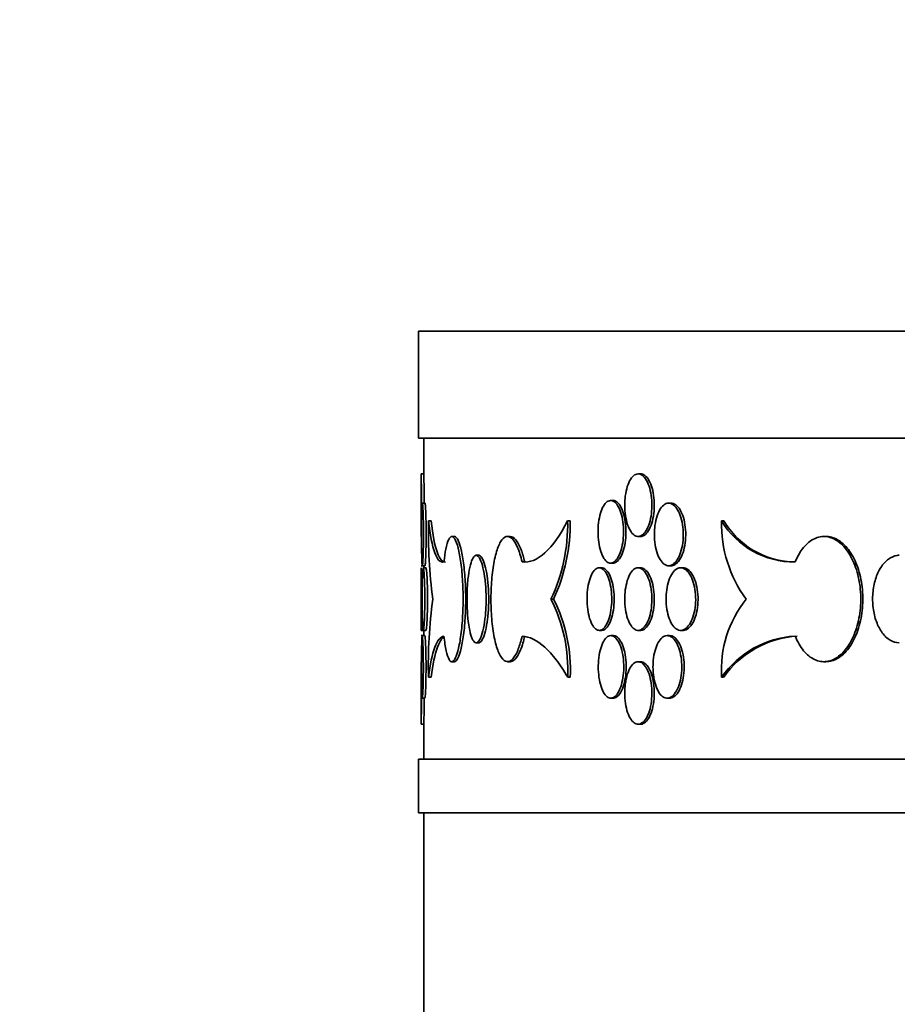
# Model space of a CAD drawing. Units: millimetres. Extents: x 0 to 744, y 0 to 1164.
# Drawn here: x 363 to 379, y 879 to 897 of the extents above; entities that cross this region are included whole.
import ezdxf
from ezdxf import colors
from ezdxf.entities.mleader import LeaderData, LeaderLine
from ezdxf.math import Vec2, Vec3

# ---------------------------------------------------------------- set-up
doc = ezdxf.new("R2010")
doc.units = ezdxf.units.MM
doc.layers.add('DV1_Défaut', color=7, linetype='Continuous')
doc.layers.add('Défaut', color=7, linetype='Continuous')

# ---------------------------------------------------------------- blocks, each defined once
blk = doc.blocks.new('_DOT')
at = {"color": 0}
blk.add_line((0, 0), (-1, 0), dxfattribs=at)
at = {"color": 0, "const_width": 0.333}
blk.add_lwpolyline([(-0.1665, 0, 1), (0.1665, 0, 1)], format="xyb", close=True, dxfattribs=at)
blk = doc.blocks.new('SE')
at = {"layer": 'DV1_Défaut', "color": 7, "linetype": 'Continuous', "lineweight": 35}
for p, q in [((452.026, 891.52), (370.026, 891.52)), ((370.026, 891.52), (370.026, 889.52)), ((370.026, 889.52), (452.026, 889.52)), ((370.126, 889.52), (370.126, 888.852)), ((370.126, 888.852), (370.076, 888.852)), ((370.076, 888.852), (370.076, 887.682)), ((374.176, 888.852), (374.131, 888.852)), ((370.146, 888.305), (370.076, 888.305)), ((373.661, 888.354), (373.616, 888.354)), ((374.747, 888.305), (374.702, 888.305)), ((370.211, 887.975), (370.26, 887.975)), ((372.813, 887.975), (372.862, 887.975)), ((375.692, 887.975), (375.732, 887.975)), ((370.696, 887.682), (370.647, 887.682)), ((371.737, 887.682), (371.689, 887.682)), ((374.131, 887.682), (374.176, 887.682)), ((377.643, 887.682), (377.603, 887.682)), ((371.103, 887.331), (371.151, 887.331)), ((371.962, 887.206), (372.01, 887.206)), ((373.616, 887.184), (373.662, 887.184)), ((370.076, 887.135), (370.146, 887.135)), ((370.076, 887.097), (370.076, 885.927)), ((370.164, 887.097), (370.114, 887.097)), ((370.126, 887.135), (370.126, 887.097)), ((373.449, 887.097), (373.404, 887.097)), ((374.176, 887.097), (374.131, 887.097)), ((374.702, 887.135), (374.747, 887.135)), ((374.972, 887.097), (374.927, 887.097)), ((372.501, 886.512), (372.55, 886.512)), ((370.076, 885.927), (370.114, 885.927)), ((370.114, 885.927), (370.164, 885.927)), ((370.126, 885.927), (370.126, 885.83)), ((373.404, 885.927), (373.449, 885.927)), ((374.131, 885.927), (374.176, 885.927)), ((374.927, 885.927), (374.972, 885.927)), ((370.144, 885.83), (370.076, 885.83)), ((371.103, 885.693), (371.151, 885.693)), ((373.666, 885.83), (373.621, 885.83)), ((374.719, 885.83), (374.674, 885.83)), ((370.076, 885.342), (370.076, 884.172)), ((370.647, 885.342), (370.696, 885.342)), ((371.689, 885.342), (371.738, 885.342)), ((374.176, 885.342), (374.131, 885.342)), ((377.604, 885.342), (377.643, 885.342)), ((370.21, 885.05), (370.26, 885.05)), ((372.814, 885.05), (372.863, 885.05)), ((375.691, 885.05), (375.73, 885.05)), ((370.076, 884.66), (370.144, 884.66)), ((373.621, 884.66), (373.666, 884.66)), ((374.674, 884.66), (374.719, 884.66)), ((370.076, 884.172), (370.126, 884.172)), ((370.126, 884.179), (370.126, 883.52)), ((374.131, 884.172), (374.176, 884.172)), ((370.026, 883.52), (452.026, 883.52)), ((370.026, 883.52), (370.026, 882.52)), ((452.026, 882.52), (370.026, 882.52)), ((370.126, 882.52), (370.126, 874.669))]:
    blk.add_line(p, q, dxfattribs=at)
for centre, radius, start, end in [((329.13, 888.267), 40.95, 359.1816, 0.8186), ((329.23, 888.267), 40.9, 0.0529, 0.8196), ((380.396, 887.813), 10.187, 179.0891, 187.3348), ((369.545, 887.907), 3.269, 334.7349, 1.1817), ((369.485, 887.931), 3.378, 335.1641, 0.7417), ((378.043, 887.91), 2.352, 178.4355, 216.475), ((377.044, 888.779), 1.573, 210.7376, 270.8081), ((377.084, 888.778), 1.573, 210.7316, 267.6543), ((329.13, 886.512), 40.95, 359.1816, 0.8186), ((379.433, 885.265), 9.225, 172.2272, 181.3349), ((369.879, 885.187), 2.938, 357.3286, 26.8141), ((369.929, 885.187), 2.937, 357.3282, 26.8252), ((377.822, 885.182), 2.135, 141.4566, 183.5537), ((377.174, 884.012), 1.81, 93.3939, 145.021), ((377.213, 884.013), 1.809, 93.3945, 145.0303), ((329.13, 884.757), 40.95, 359.1816, 0.8186), ((329.23, 884.757), 40.9, 359.1806, 359.8615)]:
    blk.add_arc(centre, radius, start, end, dxfattribs=at)
for points, knots in [([(373.881, 888.267), (373.881, 888.202), (373.886, 888.135), (373.895, 888.073), (373.904, 888.012), (373.918, 887.953), (373.935, 887.902), (373.953, 887.851), (373.974, 887.806), (373.998, 887.771), (374.022, 887.736), (374.048, 887.711), (374.076, 887.696), (374.103, 887.682), (374.132, 887.678), (374.161, 887.686), (374.189, 887.694), (374.217, 887.713), (374.243, 887.741), (374.269, 887.77), (374.293, 887.809), (374.314, 887.856), (374.334, 887.902), (374.351, 887.957), (374.364, 888.016), (374.376, 888.076), (374.384, 888.14), (374.387, 888.206), (374.391, 888.271), (374.389, 888.338), (374.382, 888.402), (374.375, 888.465), (374.363, 888.527), (374.348, 888.582), (374.332, 888.638), (374.312, 888.687), (374.289, 888.728), (374.266, 888.768), (374.24, 888.8), (374.213, 888.821), (374.186, 888.842), (374.157, 888.853), (374.129, 888.852), (374.1, 888.851), (374.072, 888.839), (374.045, 888.817), (374.019, 888.795), (373.994, 888.761), (373.972, 888.72), (373.951, 888.679), (373.932, 888.628), (373.917, 888.572), (373.903, 888.516), (373.892, 888.454), (373.887, 888.389), (373.883, 888.349), (373.881, 888.308), (373.881, 888.267)], [0, 0, 0, 0, 0.053701, 0.053701, 0.053701, 0.107401, 0.107401, 0.107401, 0.161105, 0.161105, 0.161105, 0.214812, 0.214812, 0.214812, 0.268514, 0.268514, 0.268514, 0.322213, 0.322213, 0.322213, 0.375913, 0.375913, 0.375913, 0.429619, 0.429619, 0.429619, 0.483324, 0.483324, 0.483324, 0.537025, 0.537025, 0.537025, 0.590724, 0.590724, 0.590724, 0.644426, 0.644426, 0.644426, 0.698132, 0.698132, 0.698132, 0.751836, 0.751836, 0.751836, 0.805536, 0.805536, 0.805536, 0.859235, 0.859235, 0.859235, 0.912939, 0.912939, 0.912939, 0.966645, 0.966645, 0.966645, 1, 1, 1, 1]), ([(374.177, 887.682), (374.186, 887.682), (374.196, 887.683), (374.206, 887.686), (374.234, 887.694), (374.262, 887.713), (374.288, 887.741), (374.314, 887.77), (374.338, 887.809), (374.359, 887.856), (374.379, 887.902), (374.396, 887.957), (374.409, 888.016), (374.421, 888.076), (374.429, 888.14), (374.432, 888.206), (374.436, 888.271), (374.434, 888.338), (374.427, 888.402), (374.42, 888.465), (374.409, 888.527), (374.393, 888.582), (374.377, 888.638), (374.357, 888.687), (374.334, 888.728), (374.311, 888.768), (374.285, 888.8), (374.258, 888.821), (374.232, 888.842), (374.204, 888.852), (374.176, 888.852)], [0, 0, 0, 0, 0.03675, 0.03675, 0.03675, 0.144137, 0.144137, 0.144137, 0.251528, 0.251528, 0.251528, 0.35893, 0.35893, 0.35893, 0.466331, 0.466331, 0.466331, 0.573723, 0.573723, 0.573723, 0.68111, 0.68111, 0.68111, 0.788505, 0.788505, 0.788505, 0.895908, 0.895908, 0.895908, 1, 1, 1, 1]), ([(370.096, 888.305), (370.094, 888.305), (370.092, 888.293), (370.09, 888.272), (370.089, 888.25), (370.087, 888.217), (370.086, 888.176), (370.085, 888.135), (370.084, 888.085), (370.083, 888.03), (370.083, 887.974), (370.082, 887.912), (370.082, 887.848), (370.082, 887.784), (370.082, 887.717), (370.082, 887.652), (370.082, 887.587), (370.082, 887.522), (370.083, 887.463), (370.083, 887.404), (370.084, 887.35), (370.085, 887.304), (370.086, 887.258), (370.087, 887.219), (370.089, 887.191), (370.09, 887.163), (370.092, 887.145), (370.094, 887.138), (370.096, 887.131), (370.098, 887.135), (370.1, 887.15), (370.102, 887.165), (370.105, 887.192), (370.107, 887.227), (370.109, 887.262), (370.111, 887.307), (370.113, 887.359), (370.114, 887.411), (370.116, 887.47), (370.117, 887.532), (370.118, 887.594), (370.118, 887.661), (370.118, 887.726), (370.118, 887.791), (370.118, 887.858), (370.117, 887.919), (370.116, 887.981), (370.114, 888.039), (370.112, 888.09), (370.111, 888.14), (370.109, 888.185), (370.106, 888.219), (370.104, 888.253), (370.102, 888.278), (370.1, 888.292), (370.098, 888.3), (370.097, 888.305), (370.096, 888.305)], [0, 0, 0, 0, 0.053718, 0.053718, 0.053718, 0.107437, 0.107437, 0.107437, 0.161139, 0.161139, 0.161139, 0.214828, 0.214828, 0.214828, 0.268512, 0.268512, 0.268512, 0.322195, 0.322195, 0.322195, 0.375879, 0.375879, 0.375879, 0.429565, 0.429565, 0.429565, 0.48326, 0.48326, 0.48326, 0.536975, 0.536975, 0.536975, 0.590716, 0.590716, 0.590716, 0.644468, 0.644468, 0.644468, 0.698199, 0.698199, 0.698199, 0.751882, 0.751882, 0.751882, 0.805524, 0.805524, 0.805524, 0.859166, 0.859166, 0.859166, 0.912847, 0.912847, 0.912847, 0.966577, 0.966577, 0.966577, 1, 1, 1, 1]), ([(370.146, 887.135), (370.147, 887.135), (370.149, 887.14), (370.15, 887.15), (370.152, 887.165), (370.155, 887.192), (370.157, 887.227), (370.159, 887.262), (370.161, 887.307), (370.163, 887.359), (370.164, 887.411), (370.166, 887.47), (370.167, 887.532), (370.168, 887.594), (370.168, 887.661), (370.168, 887.726), (370.168, 887.791), (370.168, 887.858), (370.167, 887.919), (370.166, 887.981), (370.164, 888.039), (370.162, 888.09), (370.161, 888.14), (370.159, 888.185), (370.156, 888.219), (370.154, 888.253), (370.152, 888.278), (370.15, 888.292), (370.148, 888.3), (370.147, 888.305), (370.146, 888.305)], [0, 0, 0, 0, 0.074044, 0.074044, 0.074044, 0.181515, 0.181515, 0.181515, 0.289008, 0.289008, 0.289008, 0.396459, 0.396459, 0.396459, 0.503814, 0.503814, 0.503814, 0.611087, 0.611087, 0.611087, 0.71836, 0.71836, 0.71836, 0.825712, 0.825712, 0.825712, 0.93316, 0.93316, 0.93316, 1, 1, 1, 1]), ([(373.382, 887.769), (373.382, 887.704), (373.387, 887.637), (373.395, 887.575), (373.404, 887.514), (373.416, 887.455), (373.433, 887.404), (373.449, 887.353), (373.469, 887.308), (373.491, 887.273), (373.513, 887.238), (373.538, 887.213), (373.564, 887.198), (373.59, 887.184), (373.617, 887.18), (373.644, 887.188), (373.67, 887.195), (373.697, 887.214), (373.721, 887.243), (373.746, 887.272), (373.768, 887.311), (373.787, 887.357), (373.807, 887.404), (373.823, 887.459), (373.835, 887.518), (373.846, 887.577), (373.854, 887.642), (373.857, 887.707), (373.86, 887.772), (373.858, 887.84), (373.852, 887.903), (373.845, 887.967), (373.834, 888.029), (373.82, 888.084), (373.805, 888.139), (373.786, 888.189), (373.765, 888.23), (373.743, 888.27), (373.719, 888.302), (373.693, 888.323), (373.668, 888.344), (373.641, 888.355), (373.614, 888.354), (373.587, 888.353), (373.56, 888.341), (373.536, 888.319), (373.511, 888.297), (373.487, 888.263), (373.467, 888.222), (373.447, 888.18), (373.429, 888.13), (373.416, 888.074), (373.402, 888.018), (373.393, 887.955), (373.387, 887.891), (373.384, 887.851), (373.382, 887.81), (373.382, 887.769)], [0, 0, 0, 0, 0.053656, 0.053656, 0.053656, 0.10731, 0.10731, 0.10731, 0.160992, 0.160992, 0.160992, 0.214719, 0.214719, 0.214719, 0.268468, 0.268468, 0.268468, 0.322206, 0.322206, 0.322206, 0.375921, 0.375921, 0.375921, 0.429618, 0.429618, 0.429618, 0.483305, 0.483305, 0.483305, 0.53699, 0.53699, 0.53699, 0.590675, 0.590675, 0.590675, 0.644361, 0.644361, 0.644361, 0.69805, 0.69805, 0.69805, 0.75175, 0.75175, 0.75175, 0.805472, 0.805472, 0.805472, 0.859216, 0.859216, 0.859216, 0.912963, 0.912963, 0.912963, 0.966678, 0.966678, 0.966678, 1, 1, 1, 1]), ([(373.662, 887.184), (373.671, 887.184), (373.68, 887.185), (373.689, 887.188), (373.715, 887.195), (373.742, 887.214), (373.766, 887.243), (373.791, 887.272), (373.813, 887.311), (373.833, 887.357), (373.852, 887.404), (373.868, 887.459), (373.88, 887.518), (373.891, 887.577), (373.899, 887.642), (373.902, 887.707), (373.905, 887.772), (373.903, 887.84), (373.897, 887.903), (373.89, 887.967), (373.879, 888.029), (373.865, 888.084), (373.85, 888.139), (373.831, 888.189), (373.81, 888.23), (373.788, 888.27), (373.764, 888.302), (373.738, 888.323), (373.714, 888.343), (373.687, 888.354), (373.661, 888.354)], [0, 0, 0, 0, 0.036617, 0.036617, 0.036617, 0.144095, 0.144095, 0.144095, 0.251526, 0.251526, 0.251526, 0.358918, 0.358918, 0.358918, 0.466294, 0.466294, 0.466294, 0.573665, 0.573665, 0.573665, 0.681035, 0.681035, 0.681035, 0.788406, 0.788406, 0.788406, 0.895785, 0.895785, 0.895785, 1, 1, 1, 1]), ([(374.435, 887.72), (374.435, 887.654), (374.44, 887.588), (374.45, 887.526), (374.46, 887.464), (374.475, 887.405), (374.493, 887.354), (374.512, 887.303), (374.534, 887.258), (374.56, 887.224), (374.585, 887.189), (374.613, 887.163), (374.643, 887.149), (374.672, 887.134), (374.703, 887.131), (374.733, 887.138), (374.763, 887.146), (374.793, 887.165), (374.821, 887.194), (374.848, 887.222), (374.874, 887.262), (374.896, 887.308), (374.917, 887.355), (374.936, 887.41), (374.949, 887.469), (374.962, 887.528), (374.971, 887.593), (374.974, 887.658), (374.977, 887.723), (374.975, 887.79), (374.968, 887.854), (374.961, 887.918), (374.949, 887.98), (374.932, 888.035), (374.915, 888.09), (374.894, 888.14), (374.87, 888.18), (374.846, 888.22), (374.818, 888.252), (374.789, 888.273), (374.76, 888.295), (374.729, 888.305), (374.699, 888.304), (374.669, 888.304), (374.638, 888.292), (374.61, 888.27), (374.582, 888.247), (374.555, 888.214), (374.532, 888.172), (374.509, 888.131), (374.489, 888.08), (374.474, 888.024), (374.458, 887.968), (374.447, 887.906), (374.441, 887.842), (374.437, 887.802), (374.435, 887.761), (374.435, 887.72)], [0, 0, 0, 0, 0.053684, 0.053684, 0.053684, 0.107367, 0.107367, 0.107367, 0.161052, 0.161052, 0.161052, 0.214742, 0.214742, 0.214742, 0.26845, 0.26845, 0.26845, 0.322182, 0.322182, 0.322182, 0.375933, 0.375933, 0.375933, 0.429675, 0.429675, 0.429675, 0.483376, 0.483376, 0.483376, 0.537029, 0.537029, 0.537029, 0.590665, 0.590665, 0.590665, 0.64433, 0.64433, 0.64433, 0.698045, 0.698045, 0.698045, 0.751793, 0.751793, 0.751793, 0.80554, 0.80554, 0.80554, 0.859265, 0.859265, 0.859265, 0.912967, 0.912967, 0.912967, 0.966656, 0.966656, 0.966656, 1, 1, 1, 1]), ([(374.747, 887.135), (374.757, 887.135), (374.768, 887.136), (374.778, 887.138), (374.808, 887.146), (374.838, 887.165), (374.866, 887.194), (374.893, 887.222), (374.919, 887.262), (374.941, 887.308), (374.963, 887.355), (374.981, 887.41), (374.994, 887.469), (375.007, 887.528), (375.016, 887.593), (375.019, 887.658), (375.023, 887.723), (375.021, 887.79), (375.013, 887.854), (375.006, 887.918), (374.994, 887.98), (374.977, 888.035), (374.961, 888.09), (374.939, 888.14), (374.915, 888.18), (374.891, 888.22), (374.863, 888.252), (374.834, 888.273), (374.806, 888.294), (374.776, 888.305), (374.747, 888.305)], [0, 0, 0, 0, 0.036664, 0.036664, 0.036664, 0.14411, 0.14411, 0.14411, 0.251593, 0.251593, 0.251593, 0.359058, 0.359058, 0.359058, 0.46644, 0.46644, 0.46644, 0.573726, 0.573726, 0.573726, 0.68098, 0.68098, 0.68098, 0.78829, 0.78829, 0.78829, 0.8957, 0.8957, 0.8957, 1, 1, 1, 1]), ([(370.501, 887.206), (370.435, 887.188), (370.377, 887.246), (370.28, 887.509), (370.241, 887.709), (370.211, 887.975)], [0, 0, 0, 0, 0.5, 0.5, 1, 1, 1, 1]), ([(370.528, 887.203), (370.471, 887.202), (370.421, 887.261), (370.329, 887.509), (370.29, 887.709), (370.26, 887.975)], [0, 0, 0, 0, 0.470127, 0.470127, 1, 1, 1, 1]), ([(372.813, 887.975), (372.678, 887.709), (372.536, 887.51), (372.243, 887.246), (372.1, 887.188), (371.962, 887.206)], [0, 0, 0, 0, 0.5, 0.5, 1, 1, 1, 1]), ([(370.501, 885.819), (370.512, 885.713), (370.526, 885.619), (370.543, 885.546), (370.559, 885.472), (370.578, 885.416), (370.598, 885.382), (370.618, 885.348), (370.64, 885.335), (370.662, 885.346), (370.684, 885.356), (370.707, 885.389), (370.729, 885.442), (370.75, 885.494), (370.77, 885.569), (370.788, 885.658), (370.806, 885.748), (370.821, 885.855), (370.833, 885.971), (370.845, 886.087), (370.853, 886.216), (370.856, 886.345), (370.86, 886.475), (370.859, 886.609), (370.854, 886.738), (370.849, 886.866), (370.84, 886.992), (370.828, 887.105), (370.815, 887.218), (370.799, 887.321), (370.78, 887.405), (370.762, 887.49), (370.741, 887.558), (370.719, 887.605), (370.697, 887.652), (370.675, 887.678), (370.653, 887.682), (370.631, 887.685), (370.609, 887.666), (370.589, 887.627), (370.57, 887.587), (370.551, 887.525), (370.536, 887.446), (370.522, 887.378), (370.51, 887.296), (370.501, 887.206)], [0, 0, 0, 0, 0.067415, 0.067415, 0.067415, 0.134824, 0.134824, 0.134824, 0.202311, 0.202311, 0.202311, 0.269761, 0.269761, 0.269761, 0.3371, 0.3371, 0.3371, 0.404348, 0.404348, 0.404348, 0.471555, 0.471555, 0.471555, 0.538753, 0.538753, 0.538753, 0.605949, 0.605949, 0.605949, 0.673147, 0.673147, 0.673147, 0.740355, 0.740355, 0.740355, 0.807606, 0.807606, 0.807606, 0.874952, 0.874952, 0.874952, 0.942407, 0.942407, 0.942407, 1, 1, 1, 1]), ([(370.696, 885.342), (370.701, 885.342), (370.706, 885.343), (370.711, 885.346), (370.733, 885.356), (370.756, 885.389), (370.777, 885.442), (370.799, 885.494), (370.819, 885.569), (370.837, 885.658), (370.855, 885.748), (370.87, 885.855), (370.882, 885.971), (370.893, 886.087), (370.901, 886.216), (370.905, 886.345), (370.909, 886.475), (370.908, 886.609), (370.903, 886.738), (370.898, 886.866), (370.889, 886.992), (370.876, 887.105), (370.864, 887.218), (370.847, 887.321), (370.829, 887.405), (370.81, 887.49), (370.789, 887.558), (370.768, 887.605), (370.746, 887.652), (370.723, 887.678), (370.702, 887.682), (370.7, 887.682), (370.698, 887.682), (370.696, 887.682)], [0, 0, 0, 0, 0.0243591, 0.0243591, 0.0243591, 0.1320944, 0.1320944, 0.1320944, 0.2396523, 0.2396523, 0.2396523, 0.3470642, 0.3470642, 0.3470642, 0.4544105, 0.4544105, 0.4544105, 0.5617412, 0.5617412, 0.5617412, 0.6690705, 0.6690705, 0.6690705, 0.7764012, 0.7764012, 0.7764012, 0.8837487, 0.8837487, 0.8837487, 0.9911659, 0.9911659, 0.9911659, 1, 1, 1, 1]), ([(371.962, 887.206), (371.938, 887.311), (371.909, 887.405), (371.877, 887.479), (371.845, 887.553), (371.81, 887.609), (371.774, 887.643), (371.738, 887.676), (371.7, 887.689), (371.664, 887.679), (371.627, 887.669), (371.592, 887.636), (371.56, 887.583), (371.528, 887.53), (371.498, 887.455), (371.474, 887.366), (371.449, 887.276), (371.428, 887.169), (371.413, 887.053), (371.397, 886.937), (371.387, 886.809), (371.382, 886.679), (371.378, 886.549), (371.379, 886.415), (371.385, 886.286), (371.391, 886.158), (371.403, 886.032), (371.42, 885.919), (371.437, 885.806), (371.459, 885.704), (371.485, 885.619), (371.511, 885.534), (371.542, 885.466), (371.574, 885.419), (371.607, 885.373), (371.643, 885.346), (371.679, 885.343), (371.716, 885.339), (371.753, 885.358), (371.789, 885.398), (371.825, 885.437), (371.86, 885.5), (371.891, 885.579), (371.917, 885.646), (371.941, 885.728), (371.962, 885.819)], [0, 0, 0, 0, 0.067415, 0.067415, 0.067415, 0.134824, 0.134824, 0.134824, 0.202311, 0.202311, 0.202311, 0.269761, 0.269761, 0.269761, 0.3371, 0.3371, 0.3371, 0.404348, 0.404348, 0.404348, 0.471555, 0.471555, 0.471555, 0.538753, 0.538753, 0.538753, 0.605949, 0.605949, 0.605949, 0.673147, 0.673147, 0.673147, 0.740355, 0.740355, 0.740355, 0.807606, 0.807606, 0.807606, 0.874952, 0.874952, 0.874952, 0.942407, 0.942407, 0.942407, 1, 1, 1, 1]), ([(372.01, 887.206), (371.992, 887.29), (371.969, 887.367), (371.945, 887.432), (371.915, 887.513), (371.88, 887.577), (371.844, 887.619), (371.81, 887.661), (371.773, 887.682), (371.737, 887.682)], [0, 0, 0, 0, 0.28821, 0.28821, 0.28821, 0.648269, 0.648269, 0.648269, 1, 1, 1, 1]), ([(377.067, 885.819), (377.11, 885.713), (377.165, 885.619), (377.226, 885.546), (377.287, 885.472), (377.357, 885.416), (377.43, 885.382), (377.502, 885.348), (377.58, 885.335), (377.656, 885.346), (377.732, 885.356), (377.808, 885.389), (377.879, 885.442), (377.949, 885.494), (378.016, 885.569), (378.072, 885.658), (378.129, 885.748), (378.178, 885.855), (378.214, 885.971), (378.25, 886.087), (378.275, 886.216), (378.286, 886.345), (378.298, 886.475), (378.296, 886.609), (378.28, 886.738), (378.265, 886.866), (378.237, 886.992), (378.197, 887.105), (378.157, 887.218), (378.105, 887.321), (378.046, 887.405), (377.987, 887.49), (377.919, 887.558), (377.847, 887.605), (377.775, 887.652), (377.698, 887.678), (377.622, 887.682), (377.547, 887.685), (377.47, 887.666), (377.399, 887.627), (377.327, 887.587), (377.259, 887.525), (377.2, 887.446), (377.149, 887.378), (377.104, 887.296), (377.067, 887.206)], [0, 0, 0, 0, 0.067415, 0.067415, 0.067415, 0.134824, 0.134824, 0.134824, 0.202311, 0.202311, 0.202311, 0.269761, 0.269761, 0.269761, 0.3371, 0.3371, 0.3371, 0.404348, 0.404348, 0.404348, 0.471555, 0.471555, 0.471555, 0.538753, 0.538753, 0.538753, 0.605949, 0.605949, 0.605949, 0.673147, 0.673147, 0.673147, 0.740355, 0.740355, 0.740355, 0.807606, 0.807606, 0.807606, 0.874952, 0.874952, 0.874952, 0.942407, 0.942407, 0.942407, 1, 1, 1, 1]), ([(377.643, 885.342), (377.66, 885.342), (377.678, 885.343), (377.695, 885.346), (377.771, 885.356), (377.847, 885.389), (377.918, 885.442), (377.988, 885.494), (378.055, 885.569), (378.112, 885.658), (378.168, 885.748), (378.217, 885.855), (378.253, 885.971), (378.289, 886.087), (378.314, 886.216), (378.325, 886.345), (378.337, 886.475), (378.335, 886.609), (378.319, 886.738), (378.304, 886.866), (378.276, 886.992), (378.236, 887.105), (378.196, 887.218), (378.145, 887.321), (378.085, 887.405), (378.026, 887.49), (377.958, 887.558), (377.886, 887.605), (377.814, 887.652), (377.737, 887.678), (377.662, 887.682), (377.655, 887.682), (377.649, 887.682), (377.643, 887.682)], [0, 0, 0, 0, 0.024359, 0.024359, 0.024359, 0.132094, 0.132094, 0.132094, 0.239652, 0.239652, 0.239652, 0.347064, 0.347064, 0.347064, 0.45441, 0.45441, 0.45441, 0.561741, 0.561741, 0.561741, 0.669071, 0.669071, 0.669071, 0.776401, 0.776401, 0.776401, 0.883749, 0.883749, 0.883749, 0.991166, 0.991166, 0.991166, 1, 1, 1, 1]), ([(371.103, 885.693), (371.082, 885.695), (371.062, 885.713), (371.043, 885.744), (371.025, 885.776), (371.008, 885.824), (370.993, 885.882), (370.978, 885.941), (370.965, 886.012), (370.955, 886.091), (370.946, 886.169), (370.939, 886.257), (370.935, 886.347), (370.931, 886.437), (370.931, 886.531), (370.933, 886.622), (370.936, 886.713), (370.941, 886.803), (370.95, 886.884), (370.958, 886.966), (370.97, 887.042), (370.984, 887.105), (370.998, 887.168), (371.014, 887.221), (371.032, 887.258), (371.05, 887.296), (371.07, 887.32), (371.09, 887.328), (371.094, 887.33), (371.099, 887.331), (371.103, 887.331)], [0, 0, 0, 0, 0.10868, 0.10868, 0.10868, 0.21736, 0.21736, 0.21736, 0.326053, 0.326053, 0.326053, 0.434755, 0.434755, 0.434755, 0.543442, 0.543442, 0.543442, 0.652114, 0.652114, 0.652114, 0.760795, 0.760795, 0.760795, 0.869494, 0.869494, 0.869494, 0.978192, 0.978192, 0.978192, 1, 1, 1, 1]), ([(371.103, 887.331), (371.123, 887.329), (371.144, 887.312), (371.164, 887.28), (371.183, 887.248), (371.202, 887.201), (371.219, 887.142), (371.235, 887.084), (371.25, 887.012), (371.261, 886.933), (371.272, 886.855), (371.281, 886.767), (371.285, 886.677), (371.29, 886.587), (371.29, 886.493), (371.287, 886.402), (371.284, 886.311), (371.278, 886.221), (371.268, 886.14), (371.258, 886.058), (371.244, 885.983), (371.229, 885.919), (371.213, 885.856), (371.195, 885.803), (371.176, 885.766), (371.156, 885.728), (371.136, 885.704), (371.115, 885.696), (371.111, 885.695), (371.107, 885.694), (371.103, 885.693)], [0, 0, 0, 0, 0.10868, 0.10868, 0.10868, 0.21736, 0.21736, 0.21736, 0.326053, 0.326053, 0.326053, 0.434755, 0.434755, 0.434755, 0.543442, 0.543442, 0.543442, 0.652114, 0.652114, 0.652114, 0.760795, 0.760795, 0.760795, 0.869494, 0.869494, 0.869494, 0.978192, 0.978192, 0.978192, 1, 1, 1, 1]), ([(371.151, 887.331), (371.172, 887.329), (371.193, 887.312), (371.212, 887.28), (371.232, 887.248), (371.251, 887.201), (371.268, 887.142), (371.284, 887.084), (371.299, 887.012), (371.31, 886.933), (371.321, 886.855), (371.329, 886.767), (371.334, 886.677), (371.338, 886.587), (371.339, 886.493), (371.336, 886.402), (371.333, 886.311), (371.326, 886.221), (371.316, 886.14), (371.306, 886.058), (371.293, 885.983), (371.277, 885.919), (371.262, 885.856), (371.244, 885.803), (371.224, 885.766), (371.205, 885.728), (371.184, 885.704), (371.164, 885.696), (371.16, 885.695), (371.156, 885.694), (371.151, 885.693)], [0, 0, 0, 0, 0.10868, 0.10868, 0.10868, 0.21736, 0.21736, 0.21736, 0.326053, 0.326053, 0.326053, 0.434755, 0.434755, 0.434755, 0.543442, 0.543442, 0.543442, 0.652114, 0.652114, 0.652114, 0.760795, 0.760795, 0.760795, 0.869494, 0.869494, 0.869494, 0.978192, 0.978192, 0.978192, 1, 1, 1, 1]), ([(379.01, 885.693), (378.953, 885.695), (378.895, 885.713), (378.842, 885.744), (378.789, 885.776), (378.739, 885.824), (378.696, 885.882), (378.652, 885.941), (378.615, 886.012), (378.586, 886.091), (378.557, 886.169), (378.536, 886.257), (378.525, 886.347), (378.514, 886.437), (378.512, 886.531), (378.519, 886.622), (378.527, 886.713), (378.544, 886.803), (378.569, 886.884), (378.595, 886.966), (378.629, 887.042), (378.67, 887.105), (378.711, 887.168), (378.759, 887.221), (378.81, 887.258), (378.862, 887.296), (378.918, 887.32), (378.975, 887.328), (378.987, 887.33), (378.998, 887.331), (379.01, 887.331)], [0, 0, 0, 0, 0.10868, 0.10868, 0.10868, 0.21736, 0.21736, 0.21736, 0.326053, 0.326053, 0.326053, 0.434755, 0.434755, 0.434755, 0.543442, 0.543442, 0.543442, 0.652114, 0.652114, 0.652114, 0.760795, 0.760795, 0.760795, 0.869494, 0.869494, 0.869494, 0.978192, 0.978192, 0.978192, 1, 1, 1, 1]), ([(370.114, 887.097), (370.111, 887.097), (370.108, 887.086), (370.106, 887.064), (370.103, 887.042), (370.101, 887.01), (370.1, 886.969), (370.098, 886.928), (370.096, 886.878), (370.095, 886.822), (370.094, 886.766), (370.094, 886.704), (370.093, 886.64), (370.093, 886.576), (370.093, 886.509), (370.093, 886.444), (370.093, 886.379), (370.094, 886.315), (370.094, 886.256), (370.095, 886.197), (370.097, 886.142), (370.098, 886.096), (370.1, 886.05), (370.101, 886.012), (370.104, 885.984), (370.106, 885.955), (370.108, 885.937), (370.111, 885.93), (370.114, 885.923), (370.117, 885.928), (370.12, 885.943), (370.123, 885.958), (370.126, 885.984), (370.128, 886.019), (370.131, 886.055), (370.134, 886.1), (370.136, 886.152), (370.138, 886.203), (370.14, 886.263), (370.141, 886.325), (370.142, 886.387), (370.143, 886.453), (370.143, 886.519), (370.143, 886.584), (370.142, 886.65), (370.141, 886.712), (370.14, 886.773), (370.138, 886.832), (370.136, 886.882), (370.133, 886.933), (370.131, 886.977), (370.128, 887.011), (370.125, 887.045), (370.122, 887.07), (370.119, 887.084), (370.117, 887.093), (370.115, 887.097), (370.114, 887.097)], [0, 0, 0, 0, 0.053741, 0.053741, 0.053741, 0.107485, 0.107485, 0.107485, 0.161198, 0.161198, 0.161198, 0.214878, 0.214878, 0.214878, 0.268541, 0.268541, 0.268541, 0.322198, 0.322198, 0.322198, 0.375858, 0.375858, 0.375858, 0.429529, 0.429529, 0.429529, 0.483227, 0.483227, 0.483227, 0.536965, 0.536965, 0.536965, 0.590742, 0.590742, 0.590742, 0.644528, 0.644528, 0.644528, 0.69827, 0.69827, 0.69827, 0.751934, 0.751934, 0.751934, 0.805536, 0.805536, 0.805536, 0.859137, 0.859137, 0.859137, 0.912799, 0.912799, 0.912799, 0.96654, 0.96654, 0.96654, 1, 1, 1, 1]), ([(370.164, 885.927), (370.166, 885.927), (370.168, 885.932), (370.17, 885.943), (370.173, 885.958), (370.176, 885.984), (370.178, 886.019), (370.181, 886.055), (370.184, 886.1), (370.186, 886.152), (370.188, 886.203), (370.19, 886.263), (370.191, 886.325), (370.192, 886.387), (370.193, 886.453), (370.193, 886.519), (370.193, 886.584), (370.192, 886.65), (370.191, 886.712), (370.19, 886.773), (370.188, 886.832), (370.186, 886.882), (370.183, 886.933), (370.181, 886.977), (370.178, 887.011), (370.175, 887.045), (370.172, 887.07), (370.169, 887.084), (370.167, 887.093), (370.165, 887.097), (370.164, 887.097)], [0, 0, 0, 0, 0.074057, 0.074057, 0.074057, 0.181596, 0.181596, 0.181596, 0.289153, 0.289153, 0.289153, 0.396623, 0.396623, 0.396623, 0.503937, 0.503937, 0.503937, 0.611125, 0.611125, 0.611125, 0.718311, 0.718311, 0.718311, 0.825621, 0.825621, 0.825621, 0.933087, 0.933087, 0.933087, 1, 1, 1, 1]), ([(373.176, 886.512), (373.176, 886.447), (373.181, 886.38), (373.189, 886.319), (373.197, 886.257), (373.21, 886.198), (373.225, 886.147), (373.241, 886.096), (373.26, 886.051), (373.282, 886.016), (373.304, 885.982), (373.328, 885.956), (373.353, 885.942), (373.378, 885.927), (373.405, 885.923), (373.43, 885.931), (373.456, 885.939), (373.482, 885.957), (373.506, 885.986), (373.529, 886.015), (373.551, 886.054), (373.57, 886.101), (373.589, 886.147), (373.604, 886.202), (373.616, 886.261), (373.627, 886.321), (373.635, 886.385), (373.637, 886.45), (373.64, 886.516), (373.638, 886.583), (373.632, 886.646), (373.626, 886.71), (373.616, 886.772), (373.601, 886.827), (373.587, 886.882), (373.569, 886.932), (373.548, 886.973), (373.527, 887.013), (373.503, 887.045), (373.478, 887.066), (373.454, 887.087), (373.427, 887.098), (373.401, 887.097), (373.376, 887.096), (373.35, 887.084), (373.325, 887.062), (373.301, 887.04), (373.279, 887.007), (373.259, 886.965), (373.239, 886.924), (373.222, 886.873), (373.209, 886.817), (373.196, 886.761), (373.186, 886.698), (373.181, 886.634), (373.178, 886.594), (373.176, 886.553), (373.176, 886.512)], [0, 0, 0, 0, 0.053618, 0.053618, 0.053618, 0.107233, 0.107233, 0.107233, 0.160892, 0.160892, 0.160892, 0.21463, 0.21463, 0.21463, 0.268414, 0.268414, 0.268414, 0.322193, 0.322193, 0.322193, 0.375933, 0.375933, 0.375933, 0.429633, 0.429633, 0.429633, 0.483306, 0.483306, 0.483306, 0.536966, 0.536966, 0.536966, 0.590623, 0.590623, 0.590623, 0.644285, 0.644285, 0.644285, 0.697964, 0.697964, 0.697964, 0.751674, 0.751674, 0.751674, 0.805427, 0.805427, 0.805427, 0.859211, 0.859211, 0.859211, 0.912988, 0.912988, 0.912988, 0.966706, 0.966706, 0.966706, 1, 1, 1, 1]), ([(373.449, 885.927), (373.458, 885.927), (373.467, 885.928), (373.475, 885.931), (373.501, 885.939), (373.527, 885.957), (373.551, 885.986), (373.574, 886.015), (373.596, 886.054), (373.615, 886.101), (373.634, 886.147), (373.649, 886.202), (373.661, 886.261), (373.672, 886.321), (373.68, 886.385), (373.682, 886.45), (373.685, 886.516), (373.684, 886.583), (373.677, 886.646), (373.671, 886.71), (373.661, 886.772), (373.646, 886.827), (373.632, 886.882), (373.614, 886.932), (373.593, 886.973), (373.572, 887.013), (373.548, 887.045), (373.524, 887.066), (373.5, 887.086), (373.474, 887.097), (373.449, 887.097)], [0, 0, 0, 0, 0.036494, 0.036494, 0.036494, 0.144056, 0.144056, 0.144056, 0.251543, 0.251543, 0.251543, 0.358948, 0.358948, 0.358948, 0.466298, 0.466298, 0.466298, 0.573623, 0.573623, 0.573623, 0.680941, 0.680941, 0.680941, 0.78827, 0.78827, 0.78827, 0.895632, 0.895632, 0.895632, 1, 1, 1, 1]), ([(373.881, 886.512), (373.881, 886.447), (373.886, 886.38), (373.895, 886.318), (373.904, 886.257), (373.918, 886.198), (373.935, 886.147), (373.953, 886.096), (373.974, 886.051), (373.998, 886.016), (374.022, 885.981), (374.048, 885.956), (374.076, 885.941), (374.103, 885.927), (374.132, 885.923), (374.161, 885.931), (374.189, 885.939), (374.217, 885.958), (374.243, 885.986), (374.269, 886.015), (374.293, 886.054), (374.314, 886.101), (374.334, 886.147), (374.351, 886.202), (374.364, 886.261), (374.376, 886.321), (374.384, 886.385), (374.387, 886.451), (374.391, 886.516), (374.389, 886.583), (374.382, 886.647), (374.375, 886.71), (374.363, 886.772), (374.348, 886.827), (374.332, 886.883), (374.312, 886.932), (374.289, 886.973), (374.266, 887.013), (374.24, 887.045), (374.213, 887.066), (374.186, 887.087), (374.157, 887.098), (374.129, 887.097), (374.1, 887.096), (374.072, 887.084), (374.045, 887.062), (374.019, 887.04), (373.994, 887.006), (373.972, 886.965), (373.951, 886.924), (373.932, 886.873), (373.917, 886.817), (373.903, 886.761), (373.892, 886.699), (373.887, 886.634), (373.883, 886.594), (373.881, 886.553), (373.881, 886.512)], [0, 0, 0, 0, 0.053701, 0.053701, 0.053701, 0.107401, 0.107401, 0.107401, 0.161105, 0.161105, 0.161105, 0.214812, 0.214812, 0.214812, 0.268514, 0.268514, 0.268514, 0.322213, 0.322213, 0.322213, 0.375913, 0.375913, 0.375913, 0.429619, 0.429619, 0.429619, 0.483324, 0.483324, 0.483324, 0.537025, 0.537025, 0.537025, 0.590724, 0.590724, 0.590724, 0.644426, 0.644426, 0.644426, 0.698132, 0.698132, 0.698132, 0.751836, 0.751836, 0.751836, 0.805536, 0.805536, 0.805536, 0.859235, 0.859235, 0.859235, 0.912939, 0.912939, 0.912939, 0.966645, 0.966645, 0.966645, 1, 1, 1, 1]), ([(374.177, 885.927), (374.186, 885.927), (374.196, 885.928), (374.206, 885.931), (374.234, 885.939), (374.262, 885.958), (374.288, 885.986), (374.314, 886.015), (374.338, 886.054), (374.359, 886.101), (374.379, 886.147), (374.396, 886.202), (374.409, 886.261), (374.421, 886.321), (374.429, 886.385), (374.432, 886.451), (374.436, 886.516), (374.434, 886.583), (374.427, 886.647), (374.42, 886.71), (374.409, 886.772), (374.393, 886.827), (374.377, 886.883), (374.357, 886.932), (374.334, 886.973), (374.311, 887.013), (374.285, 887.045), (374.258, 887.066), (374.232, 887.087), (374.204, 887.097), (374.176, 887.097)], [0, 0, 0, 0, 0.03675, 0.03675, 0.03675, 0.144137, 0.144137, 0.144137, 0.251528, 0.251528, 0.251528, 0.35893, 0.35893, 0.35893, 0.466331, 0.466331, 0.466331, 0.573723, 0.573723, 0.573723, 0.68111, 0.68111, 0.68111, 0.788505, 0.788505, 0.788505, 0.895908, 0.895908, 0.895908, 1, 1, 1, 1]), ([(374.654, 886.512), (374.654, 886.447), (374.659, 886.38), (374.669, 886.319), (374.679, 886.257), (374.694, 886.198), (374.713, 886.147), (374.732, 886.096), (374.755, 886.051), (374.781, 886.016), (374.807, 885.981), (374.836, 885.956), (374.866, 885.941), (374.896, 885.927), (374.928, 885.923), (374.959, 885.931), (374.989, 885.939), (375.02, 885.957), (375.048, 885.986), (375.077, 886.015), (375.103, 886.054), (375.125, 886.101), (375.147, 886.147), (375.166, 886.202), (375.18, 886.262), (375.193, 886.321), (375.202, 886.386), (375.205, 886.451), (375.209, 886.516), (375.207, 886.583), (375.199, 886.647), (375.192, 886.71), (375.179, 886.772), (375.162, 886.827), (375.145, 886.882), (375.123, 886.932), (375.099, 886.972), (375.074, 887.013), (375.046, 887.045), (375.016, 887.066), (374.986, 887.087), (374.955, 887.098), (374.924, 887.097), (374.893, 887.096), (374.862, 887.084), (374.833, 887.062), (374.804, 887.04), (374.777, 887.007), (374.753, 886.965), (374.73, 886.924), (374.709, 886.873), (374.693, 886.817), (374.678, 886.761), (374.666, 886.698), (374.66, 886.634), (374.656, 886.594), (374.654, 886.553), (374.654, 886.512)], [0, 0, 0, 0, 0.05366, 0.05366, 0.05366, 0.10732, 0.10732, 0.10732, 0.160986, 0.160986, 0.160986, 0.214672, 0.214672, 0.214672, 0.268395, 0.268395, 0.268395, 0.322161, 0.322161, 0.322161, 0.375948, 0.375948, 0.375948, 0.429711, 0.429711, 0.429711, 0.483404, 0.483404, 0.483404, 0.537022, 0.537022, 0.537022, 0.590614, 0.590614, 0.590614, 0.644251, 0.644251, 0.644251, 0.697966, 0.697966, 0.697966, 0.751741, 0.751741, 0.751741, 0.805526, 0.805526, 0.805526, 0.85928, 0.85928, 0.85928, 0.912992, 0.912992, 0.912992, 0.966671, 0.966671, 0.966671, 1, 1, 1, 1]), ([(374.972, 885.927), (374.983, 885.927), (374.993, 885.928), (375.004, 885.931), (375.034, 885.939), (375.065, 885.957), (375.093, 885.986), (375.122, 886.015), (375.148, 886.054), (375.17, 886.101), (375.192, 886.147), (375.211, 886.202), (375.225, 886.262), (375.238, 886.321), (375.247, 886.386), (375.25, 886.451), (375.254, 886.516), (375.252, 886.583), (375.244, 886.647), (375.237, 886.71), (375.224, 886.772), (375.207, 886.827), (375.19, 886.882), (375.169, 886.932), (375.144, 886.972), (375.119, 887.013), (375.091, 887.045), (375.061, 887.066), (375.032, 887.086), (375.002, 887.097), (374.972, 887.097)], [0, 0, 0, 0, 0.036572, 0.036572, 0.036572, 0.144081, 0.144081, 0.144081, 0.251634, 0.251634, 0.251634, 0.359137, 0.359137, 0.359137, 0.4665, 0.4665, 0.4665, 0.573712, 0.573712, 0.573712, 0.680875, 0.680875, 0.680875, 0.788124, 0.788124, 0.788124, 0.895532, 0.895532, 0.895532, 1, 1, 1, 1]), ([(370.094, 885.83), (370.092, 885.83), (370.09, 885.818), (370.089, 885.797), (370.087, 885.775), (370.086, 885.742), (370.085, 885.701), (370.084, 885.66), (370.083, 885.61), (370.082, 885.555), (370.082, 885.499), (370.081, 885.437), (370.081, 885.373), (370.081, 885.309), (370.081, 885.242), (370.081, 885.177), (370.081, 885.112), (370.081, 885.047), (370.082, 884.988), (370.082, 884.93), (370.083, 884.875), (370.084, 884.829), (370.085, 884.783), (370.086, 884.744), (370.087, 884.716), (370.089, 884.688), (370.09, 884.67), (370.092, 884.663), (370.094, 884.656), (370.096, 884.66), (370.098, 884.675), (370.1, 884.69), (370.102, 884.717), (370.105, 884.752), (370.107, 884.787), (370.109, 884.833), (370.11, 884.884), (370.112, 884.936), (370.113, 884.995), (370.114, 885.057), (370.115, 885.119), (370.116, 885.186), (370.116, 885.251), (370.115, 885.316), (370.115, 885.383), (370.114, 885.444), (370.113, 885.506), (370.112, 885.564), (370.11, 885.615), (370.108, 885.665), (370.106, 885.71), (370.104, 885.744), (370.102, 885.778), (370.1, 885.803), (370.098, 885.817), (370.096, 885.825), (370.095, 885.83), (370.094, 885.83)], [0, 0, 0, 0, 0.053716, 0.053716, 0.053716, 0.107432, 0.107432, 0.107432, 0.161134, 0.161134, 0.161134, 0.214824, 0.214824, 0.214824, 0.26851, 0.26851, 0.26851, 0.322195, 0.322195, 0.322195, 0.375881, 0.375881, 0.375881, 0.429568, 0.429568, 0.429568, 0.483264, 0.483264, 0.483264, 0.536977, 0.536977, 0.536977, 0.590714, 0.590714, 0.590714, 0.644462, 0.644462, 0.644462, 0.698192, 0.698192, 0.698192, 0.751877, 0.751877, 0.751877, 0.805523, 0.805523, 0.805523, 0.859169, 0.859169, 0.859169, 0.912853, 0.912853, 0.912853, 0.966581, 0.966581, 0.966581, 1, 1, 1, 1]), ([(370.144, 884.66), (370.145, 884.66), (370.147, 884.665), (370.148, 884.675), (370.15, 884.69), (370.153, 884.717), (370.155, 884.752), (370.157, 884.787), (370.159, 884.833), (370.16, 884.884), (370.162, 884.936), (370.163, 884.995), (370.164, 885.057), (370.165, 885.119), (370.166, 885.186), (370.166, 885.251), (370.166, 885.316), (370.165, 885.383), (370.164, 885.444), (370.163, 885.506), (370.162, 885.564), (370.16, 885.615), (370.158, 885.665), (370.156, 885.71), (370.154, 885.744), (370.152, 885.778), (370.15, 885.803), (370.148, 885.817), (370.147, 885.825), (370.145, 885.83), (370.144, 885.83)], [0, 0, 0, 0, 0.074043, 0.074043, 0.074043, 0.181507, 0.181507, 0.181507, 0.288994, 0.288994, 0.288994, 0.396442, 0.396442, 0.396442, 0.503801, 0.503801, 0.503801, 0.611084, 0.611084, 0.611084, 0.718365, 0.718365, 0.718365, 0.825722, 0.825722, 0.825722, 0.933168, 0.933168, 0.933168, 1, 1, 1, 1]), ([(370.21, 885.05), (370.242, 885.294), (370.281, 885.48), (370.353, 885.676), (370.38, 885.726), (370.437, 885.796), (370.468, 885.815), (370.501, 885.819)], [0, 0, 0, 0, 0.5, 0.5, 0.75, 0.75, 1, 1, 1, 1]), ([(370.26, 885.05), (370.291, 885.294), (370.33, 885.48), (370.402, 885.676), (370.429, 885.726), (370.472, 885.779), (370.488, 885.793), (370.504, 885.803)], [0, 0, 0, 0, 0.5682489, 0.5682489, 0.8523733, 0.8523733, 1, 1, 1, 1]), ([(371.738, 885.342), (371.75, 885.342), (371.763, 885.345), (371.775, 885.35), (371.812, 885.365), (371.849, 885.403), (371.883, 885.46), (371.917, 885.517), (371.95, 885.596), (371.977, 885.689), (371.989, 885.729), (372, 885.773), (372.01, 885.819)], [0, 0, 0, 0, 0.1222032, 0.1222032, 0.1222032, 0.4830436, 0.4830436, 0.4830436, 0.8443634, 0.8443634, 0.8443634, 1, 1, 1, 1]), ([(371.962, 885.819), (372.099, 885.812), (372.24, 885.742), (372.457, 885.548), (372.53, 885.468), (372.673, 885.28), (372.744, 885.172), (372.814, 885.05)], [0, 0, 0, 0, 0.5, 0.5, 0.75, 0.75, 1, 1, 1, 1]), ([(373.386, 885.245), (373.386, 885.179), (373.391, 885.113), (373.399, 885.051), (373.408, 884.989), (373.421, 884.931), (373.437, 884.879), (373.453, 884.828), (373.473, 884.784), (373.495, 884.749), (373.518, 884.714), (373.543, 884.688), (373.569, 884.674), (373.594, 884.66), (373.622, 884.656), (373.648, 884.664), (373.675, 884.671), (373.702, 884.69), (373.726, 884.719), (373.75, 884.747), (373.773, 884.787), (373.792, 884.833), (373.811, 884.88), (373.827, 884.935), (373.839, 884.994), (373.851, 885.053), (373.859, 885.118), (373.861, 885.183), (373.864, 885.248), (373.863, 885.315), (373.856, 885.379), (373.85, 885.443), (373.839, 885.505), (373.824, 885.56), (373.809, 885.615), (373.791, 885.665), (373.769, 885.705), (373.748, 885.746), (373.723, 885.778), (373.698, 885.799), (373.672, 885.82), (373.645, 885.83), (373.618, 885.83), (373.592, 885.829), (373.565, 885.817), (373.54, 885.795), (373.515, 885.772), (373.492, 885.739), (373.472, 885.698), (373.451, 885.656), (373.434, 885.605), (373.42, 885.549), (373.407, 885.494), (373.397, 885.431), (373.392, 885.367), (373.388, 885.327), (373.386, 885.286), (373.386, 885.245)], [0, 0, 0, 0, 0.053656, 0.053656, 0.053656, 0.107311, 0.107311, 0.107311, 0.160993, 0.160993, 0.160993, 0.21472, 0.21472, 0.21472, 0.268468, 0.268468, 0.268468, 0.322207, 0.322207, 0.322207, 0.375921, 0.375921, 0.375921, 0.429617, 0.429617, 0.429617, 0.483305, 0.483305, 0.483305, 0.536991, 0.536991, 0.536991, 0.590676, 0.590676, 0.590676, 0.644362, 0.644362, 0.644362, 0.698051, 0.698051, 0.698051, 0.751752, 0.751752, 0.751752, 0.805473, 0.805473, 0.805473, 0.859216, 0.859216, 0.859216, 0.912962, 0.912962, 0.912962, 0.966678, 0.966678, 0.966678, 1, 1, 1, 1]), ([(373.666, 884.66), (373.675, 884.66), (373.684, 884.661), (373.693, 884.664), (373.72, 884.671), (373.747, 884.69), (373.771, 884.719), (373.795, 884.747), (373.818, 884.787), (373.837, 884.833), (373.856, 884.88), (373.872, 884.935), (373.884, 884.994), (373.896, 885.053), (373.904, 885.118), (373.906, 885.183), (373.909, 885.248), (373.908, 885.315), (373.901, 885.379), (373.895, 885.443), (373.884, 885.505), (373.869, 885.56), (373.854, 885.615), (373.836, 885.665), (373.814, 885.705), (373.793, 885.746), (373.768, 885.778), (373.743, 885.799), (373.718, 885.819), (373.692, 885.83), (373.666, 885.83)], [0, 0, 0, 0, 0.036619, 0.036619, 0.036619, 0.144096, 0.144096, 0.144096, 0.251525, 0.251525, 0.251525, 0.358918, 0.358918, 0.358918, 0.466294, 0.466294, 0.466294, 0.573665, 0.573665, 0.573665, 0.681036, 0.681036, 0.681036, 0.788409, 0.788409, 0.788409, 0.895787, 0.895787, 0.895787, 1, 1, 1, 1]), ([(374.409, 885.245), (374.409, 885.179), (374.414, 885.113), (374.423, 885.051), (374.433, 884.989), (374.448, 884.93), (374.466, 884.879), (374.485, 884.828), (374.507, 884.783), (374.532, 884.749), (374.558, 884.714), (374.586, 884.688), (374.615, 884.674), (374.644, 884.66), (374.675, 884.656), (374.705, 884.664), (374.735, 884.671), (374.765, 884.69), (374.793, 884.719), (374.82, 884.747), (374.846, 884.787), (374.868, 884.833), (374.889, 884.88), (374.908, 884.935), (374.921, 884.994), (374.934, 885.053), (374.943, 885.118), (374.946, 885.183), (374.949, 885.248), (374.947, 885.315), (374.94, 885.379), (374.933, 885.443), (374.92, 885.505), (374.904, 885.56), (374.887, 885.615), (374.866, 885.665), (374.842, 885.705), (374.818, 885.745), (374.79, 885.778), (374.761, 885.799), (374.732, 885.82), (374.702, 885.83), (374.671, 885.83), (374.641, 885.829), (374.611, 885.817), (374.583, 885.795), (374.555, 885.772), (374.528, 885.739), (374.505, 885.698), (374.482, 885.656), (374.462, 885.605), (374.447, 885.549), (374.432, 885.494), (374.42, 885.431), (374.414, 885.367), (374.41, 885.327), (374.409, 885.286), (374.409, 885.245)], [0, 0, 0, 0, 0.053686, 0.053686, 0.053686, 0.107371, 0.107371, 0.107371, 0.161058, 0.161058, 0.161058, 0.214749, 0.214749, 0.214749, 0.268455, 0.268455, 0.268455, 0.322184, 0.322184, 0.322184, 0.375932, 0.375932, 0.375932, 0.429671, 0.429671, 0.429671, 0.483373, 0.483373, 0.483373, 0.537029, 0.537029, 0.537029, 0.59067, 0.59067, 0.59067, 0.644338, 0.644338, 0.644338, 0.698053, 0.698053, 0.698053, 0.751798, 0.751798, 0.751798, 0.805542, 0.805542, 0.805542, 0.859264, 0.859264, 0.859264, 0.912965, 0.912965, 0.912965, 0.966654, 0.966654, 0.966654, 1, 1, 1, 1]), ([(374.719, 884.66), (374.73, 884.66), (374.74, 884.661), (374.75, 884.664), (374.781, 884.671), (374.811, 884.69), (374.838, 884.719), (374.865, 884.747), (374.891, 884.787), (374.913, 884.833), (374.934, 884.88), (374.953, 884.935), (374.966, 884.994), (374.979, 885.053), (374.988, 885.118), (374.991, 885.183), (374.994, 885.248), (374.992, 885.315), (374.985, 885.379), (374.978, 885.443), (374.966, 885.505), (374.949, 885.56), (374.932, 885.615), (374.911, 885.665), (374.887, 885.705), (374.863, 885.745), (374.835, 885.778), (374.806, 885.799), (374.778, 885.819), (374.749, 885.83), (374.719, 885.83)], [0, 0, 0, 0, 0.036673, 0.036673, 0.036673, 0.144113, 0.144113, 0.144113, 0.251589, 0.251589, 0.251589, 0.359049, 0.359049, 0.359049, 0.466433, 0.466433, 0.466433, 0.573727, 0.573727, 0.573727, 0.68099, 0.68099, 0.68099, 0.788307, 0.788307, 0.788307, 0.895718, 0.895718, 0.895718, 1, 1, 1, 1]), ([(373.881, 884.757), (373.881, 884.692), (373.886, 884.625), (373.895, 884.563), (373.904, 884.502), (373.918, 884.443), (373.935, 884.392), (373.953, 884.341), (373.974, 884.296), (373.998, 884.261), (374.022, 884.226), (374.048, 884.201), (374.076, 884.186), (374.103, 884.172), (374.132, 884.168), (374.161, 884.176), (374.189, 884.184), (374.217, 884.203), (374.243, 884.231), (374.269, 884.26), (374.293, 884.299), (374.314, 884.346), (374.334, 884.392), (374.351, 884.447), (374.364, 884.506), (374.376, 884.566), (374.384, 884.63), (374.387, 884.696), (374.391, 884.761), (374.389, 884.828), (374.382, 884.892), (374.375, 884.955), (374.363, 885.017), (374.348, 885.072), (374.332, 885.128), (374.312, 885.177), (374.289, 885.218), (374.266, 885.258), (374.24, 885.29), (374.213, 885.311), (374.186, 885.332), (374.157, 885.343), (374.129, 885.342), (374.1, 885.341), (374.072, 885.329), (374.045, 885.307), (374.019, 885.285), (373.994, 885.251), (373.972, 885.21), (373.951, 885.169), (373.932, 885.118), (373.917, 885.062), (373.903, 885.006), (373.892, 884.944), (373.887, 884.879), (373.883, 884.839), (373.881, 884.798), (373.881, 884.757)], [0, 0, 0, 0, 0.053701, 0.053701, 0.053701, 0.107401, 0.107401, 0.107401, 0.161105, 0.161105, 0.161105, 0.214812, 0.214812, 0.214812, 0.268514, 0.268514, 0.268514, 0.322213, 0.322213, 0.322213, 0.375913, 0.375913, 0.375913, 0.429619, 0.429619, 0.429619, 0.483324, 0.483324, 0.483324, 0.537025, 0.537025, 0.537025, 0.590724, 0.590724, 0.590724, 0.644426, 0.644426, 0.644426, 0.698132, 0.698132, 0.698132, 0.751836, 0.751836, 0.751836, 0.805536, 0.805536, 0.805536, 0.859235, 0.859235, 0.859235, 0.912939, 0.912939, 0.912939, 0.966645, 0.966645, 0.966645, 1, 1, 1, 1]), ([(374.177, 884.172), (374.186, 884.172), (374.196, 884.173), (374.206, 884.176), (374.234, 884.184), (374.262, 884.203), (374.288, 884.231), (374.314, 884.26), (374.338, 884.299), (374.359, 884.346), (374.379, 884.392), (374.396, 884.447), (374.409, 884.506), (374.421, 884.566), (374.429, 884.63), (374.432, 884.696), (374.436, 884.761), (374.434, 884.828), (374.427, 884.892), (374.42, 884.955), (374.409, 885.017), (374.393, 885.072), (374.377, 885.128), (374.357, 885.177), (374.334, 885.218), (374.311, 885.258), (374.285, 885.29), (374.258, 885.311), (374.232, 885.332), (374.204, 885.342), (374.176, 885.342)], [0, 0, 0, 0, 0.03675, 0.03675, 0.03675, 0.144137, 0.144137, 0.144137, 0.251528, 0.251528, 0.251528, 0.35893, 0.35893, 0.35893, 0.466331, 0.466331, 0.466331, 0.573723, 0.573723, 0.573723, 0.68111, 0.68111, 0.68111, 0.788505, 0.788505, 0.788505, 0.895908, 0.895908, 0.895908, 1, 1, 1, 1])]:
    blk.add_open_spline(points, degree=3, knots=knots, dxfattribs=at)

msp = doc.modelspace()

# ---------------------------------------------------------------- block references
at = {"layer": 'Défaut'}
msp.add_blockref('SE', (0, 0), dxfattribs=at)

# ---------------------------------------------------------------- leaders
at = {"layer": 'Défaut', "color": 7, "linetype": 'Continuous', "lineweight": 18}
ml = msp.add_multileader_mtext('Standard', dxfattribs=at)
ml.set_content('{\\pxsm0.9;\\fSolid Edge ISO|b1||i0||c0|p34;\\W1.;03/06/2008\\P}', color=256)
ml.set_leader_properties()
ml.set_arrow_properties(name='DOT')
ml.build(insert=Vec2(0, 0))
ml.multileader.update_dxf_attribs({"leader_type": 0, "dogleg_length": 0, "arrow_head_size": 12})
ctx = ml.context
ctx.base_point, ctx.char_height, ctx.arrow_head_size, ctx.landing_gap_size = Vec3(656.602, 1156.973), 12, 12, 4.2
notes = []
notes.append((ctx, [(0, (0, 0, 0), (0, 0), (1, 0), 1, [])]))
ctx.mtext.insert = Vec3(658.602, 1163.093)
for ctx, leaders in notes:
    for number, flags, end, landing, length, lines in leaders:
        leader = LeaderData()
        leader.index, (leader.has_last_leader_line, leader.has_dogleg_vector, leader.attachment_direction) = number, flags
        leader.last_leader_point, leader.dogleg_vector, leader.dogleg_length = Vec3(end), Vec3(landing), length
        for number, points, colour, breaks in lines:
            line = LeaderLine()
            line.index, line.vertices, line.color, line.breaks = number, Vec3.list(points), colors.encode_raw_color(colour), breaks
            leader.lines.append(line)
        ctx.leaders.append(leader)

doc.saveas('drawing.dxf')
